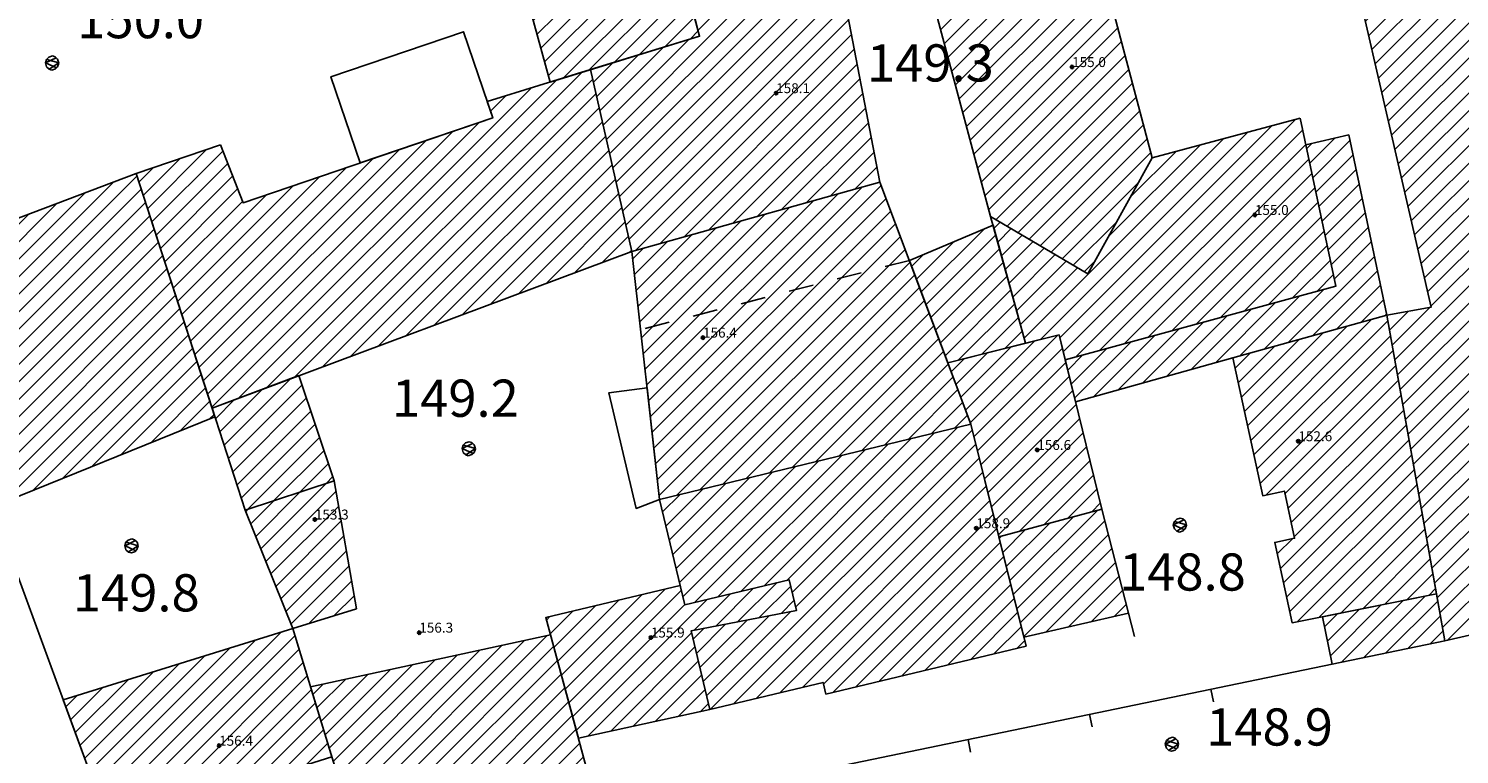
# Model space of a CAD drawing. Extents: x 559682 to 560292, y 5046484 to 5047063.
# Drawn here: x 559893 to 559950, y 5046695 to 5046724 of the extents above; entities that cross this region are included whole.
import ezdxf

# ---------------------------------------------------------------- set-up
doc = ezdxf.new("R2010")
doc.units = 0
doc.header["$MEASUREMENT"] = 0
doc.linetypes.add('01-01', pattern=[2, 1, -1])
doc.linetypes.add('L37', pattern=[0])
doc.layers.get('0').update_dxf_attribs({"linetype": 'CONTINUOUS'})
for name, color, linetype in [('03010100', 8, 'CONTINUOUS'), ('03010202', 2, '01-01'), ('03040300', 8, 'CONTINUOUS'), ('03080100', 2, 'L37'), ('08020400', 6, 'CONTINUOUS'), ('08020500', 6, 'CONTINUOUS'), ('A3010100', 1, 'CONTINUOUS')]:
    doc.layers.add(name, color=color, linetype=linetype)
doc.styles.add('ROMANS', font='Romans', dxfattribs={"height": 0.2})

# ---------------------------------------------------------------- blocks, each defined once
blk = doc.blocks.new('CAMP_BF5296C0')
at = {"layer": 'A3010100', "linetype": 'CONTINUOUS'}
for p, q in [((1559846.29, 5046531.328), (1559859.124, 5046544.163)), ((1559847.417, 5046531.749), (1559860.144, 5046544.476)), ((1559848.544, 5046532.169), (1559860.572, 5046544.197)), ((1559845.213, 5046530.959), (1559858.104, 5046543.85)), ((1559849.671, 5046532.589), (1559860.704, 5046543.621)), ((1559856.451, 5046542.904), (1559857.084, 5046543.537)), ((1559850.799, 5046533.009), (1559860.835, 5046543.045)), ((1559845.04, 5046531.493), (1559855.997, 5046542.45)), ((1559851.926, 5046533.429), (1559860.966, 5046542.469)), ((1559844.867, 5046532.027), (1559854.926, 5046542.086)), ((1559853.053, 5046533.85), (1559861.097, 5046541.893)), ((1559842.618, 5046538.97), (1559845.002, 5046541.355)), ((1559842.791, 5046538.436), (1559845.653, 5046541.298)), ((1559844.521, 5046533.095), (1559852.783, 5046541.358)), ((1559844.694, 5046532.561), (1559853.854, 5046541.722)), ((1559854.181, 5046534.27), (1559861.228, 5046541.317)), ((1559842.445, 5046539.504), (1559843.934, 5046540.993)), ((1559842.964, 5046537.902), (1559845.852, 5046540.791)), ((1559844.348, 5046533.629), (1559851.712, 5046540.994)), ((1559855.308, 5046534.69), (1559861.359, 5046540.741)), ((1559842.272, 5046540.038), (1559842.865, 5046540.632)), ((1559843.137, 5046537.368), (1559846.051, 5046540.283)), ((1559844.002, 5046534.698), (1559849.57, 5046540.266)), ((1559844.175, 5046534.164), (1559850.641, 5046540.63)), ((1559856.435, 5046535.11), (1559861.49, 5046540.165)), ((1559843.31, 5046536.834), (1559846.251, 5046539.775)), ((1559843.656, 5046535.766), (1559847.428, 5046539.538)), ((1559843.829, 5046535.232), (1559848.499, 5046539.902)), ((1559857.563, 5046535.53), (1559861.621, 5046539.589)), ((1559843.483, 5046536.3), (1559846.45, 5046539.267)), ((1559858.69, 5046535.951), (1559861.752, 5046539.013)), ((1559859.817, 5046536.371), (1559861.883, 5046538.437)), ((1559860.944, 5046536.791), (1559862.014, 5046537.861)), ((1559862.072, 5046537.211), (1559862.145, 5046537.285))]:
    blk.add_line(p, q, dxfattribs=at)
blk = doc.blocks.new('CAMP_9F7CBA0B')
at = {"layer": 'A3010100', "linetype": 'CONTINUOUS'}
for p, q in [((1559846.983, 5046525.753), (1559848.767, 5046527.536)), ((1559847.186, 5046525.249), (1559849.825, 5046527.888)), ((1559847.389, 5046524.745), (1559850.224, 5046527.579)), ((1559846.577, 5046526.761), (1559846.649, 5046526.833)), ((1559846.78, 5046526.257), (1559847.708, 5046527.185)), ((1559847.592, 5046524.241), (1559850.328, 5046526.977)), ((1559847.795, 5046523.737), (1559850.433, 5046526.374)), ((1559847.998, 5046523.233), (1559850.537, 5046525.771)), ((1559848.202, 5046522.729), (1559850.642, 5046525.169)), ((1559848.405, 5046522.225), (1559850.746, 5046524.566)), ((1559849.125, 5046522.238), (1559850.851, 5046523.964)), ((1559850.149, 5046522.555), (1559850.955, 5046523.361))]:
    blk.add_line(p, q, dxfattribs=at)
blk = doc.blocks.new('CAMP_80DB1995')
at = {"layer": 'A3010100', "linetype": 'CONTINUOUS'}
for p, q in [((1559830.951, 5046529.049), (1559842.191, 5046540.288)), ((1559830.59, 5046530.102), (1559840.103, 5046539.614)), ((1559830.771, 5046529.575), (1559841.241, 5046540.045)), ((1559831.132, 5046528.522), (1559842.364, 5046539.754)), ((1559830.409, 5046530.628), (1559838.965, 5046539.184)), ((1559831.313, 5046527.996), (1559842.537, 5046539.22)), ((1559830.229, 5046531.154), (1559837.827, 5046538.753)), ((1559831.828, 5046527.804), (1559842.71, 5046538.686)), ((1559829.867, 5046532.207), (1559835.551, 5046537.891)), ((1559830.048, 5046531.681), (1559836.689, 5046538.322)), ((1559832.279, 5046527.549), (1559842.883, 5046538.152)), ((1559829.687, 5046532.734), (1559834.413, 5046537.461)), ((1559832.467, 5046527.029), (1559843.056, 5046537.618)), ((1559829.325, 5046533.787), (1559832.138, 5046536.599)), ((1559829.506, 5046533.26), (1559833.276, 5046537.03)), ((1559832.654, 5046526.509), (1559843.229, 5046537.084)), ((1559829.144, 5046534.313), (1559831, 5046536.168)), ((1559832.842, 5046525.989), (1559843.402, 5046536.55)), ((1559828.964, 5046534.839), (1559829.862, 5046535.738)), ((1559833.523, 5046525.963), (1559843.575, 5046536.016)), ((1559834.605, 5046526.339), (1559843.748, 5046535.481)), ((1559835.688, 5046526.714), (1559843.921, 5046534.947)), ((1559836.81, 5046527.13), (1559844.094, 5046534.413)), ((1559837.998, 5046527.61), (1559844.267, 5046533.879)), ((1559839.185, 5046528.09), (1559844.44, 5046533.345)), ((1559840.372, 5046528.57), (1559844.613, 5046532.811)), ((1559841.559, 5046529.05), (1559844.786, 5046532.277)), ((1559842.746, 5046529.53), (1559844.959, 5046531.743)), ((1559843.934, 5046530.01), (1559845.132, 5046531.209)), ((1559845.121, 5046530.49), (1559845.305, 5046530.675))]:
    blk.add_line(p, q, dxfattribs=at)
blk = doc.blocks.new('CAMP_C905728F')
at = {"layer": 'A3010100', "linetype": 'CONTINUOUS'}
for p, q in [((1559845.708, 5046529.431), (1559848.387, 5046532.11)), ((1559845.535, 5046529.965), (1559847.259, 5046531.69)), ((1559845.881, 5046528.897), (1559848.848, 5046531.864)), ((1559845.362, 5046530.5), (1559846.132, 5046531.27)), ((1559846.054, 5046528.363), (1559849.026, 5046531.335)), ((1559846.227, 5046527.829), (1559849.204, 5046530.807)), ((1559846.4, 5046527.295), (1559849.383, 5046530.278)), ((1559846.644, 5046526.832), (1559849.561, 5046529.749)), ((1559847.702, 5046527.183), (1559849.739, 5046529.22)), ((1559848.761, 5046527.534), (1559849.917, 5046528.691)), ((1559849.819, 5046527.886), (1559850.095, 5046528.162))]:
    blk.add_line(p, q, dxfattribs=at)
blk = doc.blocks.new('CAMP_FB511509')
at = {"layer": 'A3010100', "linetype": 'CONTINUOUS'}
for p, q in [((1559840.846, 5046514.735), (1559848.001, 5046521.89)), ((1559841.036, 5046514.218), (1559848.568, 5046521.749)), ((1559840.465, 5046515.769), (1559845.95, 5046521.254)), ((1559840.655, 5046515.252), (1559846.976, 5046521.572)), ((1559841.779, 5046514.254), (1559848.732, 5046521.207)), ((1559840.085, 5046516.802), (1559843.9, 5046520.618)), ((1559840.275, 5046516.285), (1559844.925, 5046520.936)), ((1559842.812, 5046514.58), (1559848.897, 5046520.665)), ((1559839.704, 5046517.836), (1559841.85, 5046519.982)), ((1559839.895, 5046517.319), (1559842.875, 5046520.3)), ((1559843.846, 5046514.906), (1559849.062, 5046520.122)), ((1559839.324, 5046518.87), (1559839.8, 5046519.346)), ((1559839.514, 5046518.353), (1559840.825, 5046519.664)), ((1559844.879, 5046515.233), (1559849.226, 5046519.58)), ((1559845.913, 5046515.559), (1559849.391, 5046519.037)), ((1559846.946, 5046515.885), (1559849.556, 5046518.495)), ((1559847.979, 5046516.212), (1559849.72, 5046517.953)), ((1559849.013, 5046516.538), (1559849.885, 5046517.41)), ((1559850.046, 5046516.864), (1559850.05, 5046516.868))]:
    blk.add_line(p, q, dxfattribs=at)
blk = doc.blocks.new('CAMP_E7831A14')
at = {"layer": 'A3010100', "linetype": 'CONTINUOUS'}
for p, q in [((1559877.528, 5046523.402), (1559880.941, 5046526.815)), ((1559877.246, 5046524.535), (1559879.001, 5046526.29)), ((1559877.387, 5046523.968), (1559879.971, 5046526.552)), ((1559877.669, 5046522.836), (1559881.217, 5046526.384)), ((1559876.965, 5046525.667), (1559877.061, 5046525.764)), ((1559877.105, 5046525.101), (1559878.031, 5046526.027)), ((1559877.809, 5046522.269), (1559881.361, 5046525.821)), ((1559877.95, 5046521.703), (1559881.506, 5046525.259)), ((1559878.842, 5046521.888), (1559881.65, 5046524.696)), ((1559879.762, 5046522.1), (1559881.794, 5046524.133)), ((1559880.681, 5046522.313), (1559881.939, 5046523.57)), ((1559881.601, 5046522.525), (1559882.083, 5046523.007))]:
    blk.add_line(p, q, dxfattribs=at)
blk = doc.blocks.new('CAMP_06785952')
at = {"layer": 'A3010100', "linetype": 'CONTINUOUS'}
for p, q in [((1559875.798, 5046530.335), (1559879.33, 5046533.867)), ((1559875.219, 5046531.877), (1559876.498, 5046533.156)), ((1559875.412, 5046531.363), (1559877.442, 5046533.393)), ((1559875.605, 5046530.849), (1559878.386, 5046533.63)), ((1559875.944, 5046529.774), (1559879.512, 5046533.342)), ((1559875.026, 5046532.392), (1559875.554, 5046532.919)), ((1559876.085, 5046529.208), (1559879.651, 5046532.773)), ((1559876.226, 5046528.641), (1559879.789, 5046532.205)), ((1559876.366, 5046528.075), (1559879.928, 5046531.637)), ((1559876.507, 5046527.509), (1559880.067, 5046531.069)), ((1559876.648, 5046526.942), (1559880.206, 5046530.5)), ((1559876.789, 5046526.376), (1559880.345, 5046529.932)), ((1559876.929, 5046525.81), (1559880.483, 5046529.364)), ((1559877.788, 5046525.961), (1559880.622, 5046528.795)), ((1559878.758, 5046526.224), (1559880.761, 5046528.227)), ((1559879.728, 5046526.486), (1559880.9, 5046527.659)), ((1559880.697, 5046526.749), (1559881.039, 5046527.091))]:
    blk.add_line(p, q, dxfattribs=at)
blk = doc.blocks.new('CAMP_77D86083')
at = {"layer": 'A3010100', "linetype": 'CONTINUOUS'}
for p, q in [((1559859.307, 5046520.15), (1559862.56, 5046523.403)), ((1559859.457, 5046519.593), (1559863.489, 5046523.625)), ((1559859.608, 5046519.036), (1559864.145, 5046523.574)), ((1559864.651, 5046521.958), (1559866.119, 5046523.427)), ((1559865.53, 5046522.13), (1559867.048, 5046523.649)), ((1559866.409, 5046522.302), (1559867.977, 5046523.87)), ((1559867.288, 5046522.474), (1559868.558, 5046523.744)), ((1559859.007, 5046521.264), (1559860.702, 5046522.959)), ((1559859.157, 5046520.707), (1559861.631, 5046523.181)), ((1559859.758, 5046518.479), (1559864.282, 5046523.003)), ((1559859.908, 5046517.923), (1559865.19, 5046523.205)), ((1559868.167, 5046522.645), (1559868.695, 5046523.174)), ((1559858.706, 5046522.377), (1559858.845, 5046522.516)), ((1559858.856, 5046521.821), (1559859.774, 5046522.738)), ((1559860.394, 5046517.701), (1559864.554, 5046521.861)), ((1559861.298, 5046517.899), (1559864.691, 5046521.291)), ((1559862.203, 5046518.096), (1559864.827, 5046520.72)), ((1559863.107, 5046518.293), (1559864.963, 5046520.149)), ((1559864.011, 5046518.49), (1559865.1, 5046519.578)), ((1559864.916, 5046518.687), (1559865.236, 5046519.008))]:
    blk.add_line(p, q, dxfattribs=at)
blk = doc.blocks.new('CAMP_32D236B1')
at = {"layer": 'A3010100', "linetype": 'CONTINUOUS'}
for p, q in [((1559852.068, 5046515.09), (1559858.725, 5046521.747)), ((1559850.44, 5046515.583), (1559856.02, 5046521.163)), ((1559850.604, 5046515.04), (1559856.922, 5046521.358)), ((1559851.241, 5046514.97), (1559857.824, 5046521.552)), ((1559852.896, 5046515.21), (1559858.994, 5046521.309)), ((1559849.946, 5046517.21), (1559853.315, 5046520.58)), ((1559850.11, 5046516.668), (1559854.217, 5046520.774)), ((1559850.275, 5046516.125), (1559855.119, 5046520.969)), ((1559853.723, 5046515.331), (1559859.145, 5046520.752)), ((1559849.452, 5046518.837), (1559850.611, 5046519.996)), ((1559849.616, 5046518.295), (1559851.512, 5046520.191)), ((1559849.781, 5046517.752), (1559852.414, 5046520.385)), ((1559854.55, 5046515.451), (1559859.295, 5046520.195)), ((1559849.287, 5046519.38), (1559849.709, 5046519.802)), ((1559855.378, 5046515.571), (1559859.445, 5046519.638)), ((1559856.205, 5046515.692), (1559859.595, 5046519.082)), ((1559857.033, 5046515.812), (1559859.746, 5046518.525)), ((1559857.86, 5046515.932), (1559859.896, 5046517.968)), ((1559858.688, 5046516.053), (1559860.046, 5046517.411)), ((1559859.515, 5046516.173), (1559860.196, 5046516.854)), ((1559860.343, 5046516.293), (1559860.347, 5046516.297))]:
    blk.add_line(p, q, dxfattribs=at)
blk = doc.blocks.new('CAMP_570B12E3')
at = {"layer": 'A3010100', "linetype": 'CONTINUOUS'}
for p, q in [((1559867.468, 5046523.749), (1559873.417, 5046529.698)), ((1559868.397, 5046523.971), (1559874.349, 5046529.923)), ((1559868.62, 5046523.487), (1559875.281, 5046530.148)), ((1559868.756, 5046522.916), (1559875.878, 5046530.038)), ((1559865.325, 5046518.777), (1559876.019, 5046529.472)), ((1559865.61, 5046523.305), (1559871.552, 5046529.247)), ((1559866.539, 5046523.527), (1559872.484, 5046529.473)), ((1559864.07, 5046523.887), (1559868.755, 5046528.572)), ((1559864.207, 5046523.316), (1559869.687, 5046528.797)), ((1559864.681, 5046523.083), (1559870.62, 5046529.022)), ((1559866.254, 5046518.999), (1559876.16, 5046528.905)), ((1559863.798, 5046525.028), (1559866.891, 5046528.121)), ((1559863.934, 5046524.458), (1559867.823, 5046528.347)), ((1559867.183, 5046519.221), (1559876.301, 5046528.339)), ((1559863.389, 5046526.741), (1559864.094, 5046527.446)), ((1559863.525, 5046526.17), (1559865.026, 5046527.671)), ((1559863.661, 5046525.599), (1559865.958, 5046527.896)), ((1559868.112, 5046519.443), (1559876.441, 5046527.773)), ((1559869.041, 5046519.665), (1559876.582, 5046527.206)), ((1559869.88, 5046519.797), (1559876.723, 5046526.64)), ((1559870.249, 5046519.459), (1559876.864, 5046526.074)), ((1559871.178, 5046519.681), (1559877.005, 5046525.507)), ((1559872.107, 5046519.903), (1559877.145, 5046524.941)), ((1559873.036, 5046520.124), (1559877.286, 5046524.375)), ((1559873.965, 5046520.346), (1559877.427, 5046523.808)), ((1559874.894, 5046520.568), (1559877.568, 5046523.242)), ((1559864.752, 5046521.033), (1559865.927, 5046522.208)), ((1559864.888, 5046520.462), (1559866.805, 5046522.379)), ((1559865.025, 5046519.892), (1559867.684, 5046522.551)), ((1559865.161, 5046519.321), (1559868.563, 5046522.723)), ((1559875.823, 5046520.79), (1559877.708, 5046522.676)), ((1559864.616, 5046521.604), (1559865.048, 5046522.036)), ((1559876.752, 5046521.012), (1559877.849, 5046522.109)), ((1559877.681, 5046521.234), (1559877.99, 5046521.543))]:
    blk.add_line(p, q, dxfattribs=at)
blk = doc.blocks.new('CAMP_32D804EB')
at = {"layer": 'A3010100', "linetype": 'CONTINUOUS'}
for p, q in [((1559862.754, 5046531.86), (1559870.469, 5046539.575)), ((1559862.825, 5046531.223), (1559871.452, 5046539.85)), ((1559862.896, 5046530.587), (1559872.21, 5046539.901)), ((1559862.613, 5046533.132), (1559868.504, 5046539.023)), ((1559862.684, 5046532.496), (1559869.487, 5046539.299)), ((1559862.967, 5046529.951), (1559872.402, 5046539.386)), ((1559862.471, 5046534.405), (1559866.538, 5046538.472)), ((1559862.542, 5046533.768), (1559867.521, 5046538.747)), ((1559863.038, 5046529.314), (1559872.595, 5046538.872)), ((1559863.109, 5046528.678), (1559872.788, 5046538.358)), ((1559862.329, 5046535.677), (1559864.573, 5046537.92)), ((1559862.4, 5046535.041), (1559865.555, 5046538.196)), ((1559863.179, 5046528.042), (1559872.981, 5046537.844)), ((1559862.188, 5046536.95), (1559862.607, 5046537.369)), ((1559862.259, 5046536.313), (1559863.59, 5046537.645)), ((1559863.25, 5046527.406), (1559873.174, 5046537.329)), ((1559863.967, 5046527.415), (1559873.367, 5046536.815)), ((1559864.899, 5046527.64), (1559873.56, 5046536.301)), ((1559865.831, 5046527.866), (1559873.753, 5046535.787)), ((1559866.764, 5046528.091), (1559873.945, 5046535.272)), ((1559867.696, 5046528.316), (1559874.138, 5046534.758)), ((1559868.628, 5046528.541), (1559874.331, 5046534.244)), ((1559869.561, 5046528.766), (1559874.524, 5046533.73)), ((1559870.493, 5046528.992), (1559874.717, 5046533.216)), ((1559871.425, 5046529.217), (1559874.91, 5046532.701)), ((1559872.358, 5046529.442), (1559875.103, 5046532.187)), ((1559873.29, 5046529.667), (1559875.296, 5046531.673)), ((1559874.222, 5046529.892), (1559875.488, 5046531.159)), ((1559875.155, 5046530.118), (1559875.681, 5046530.644))]:
    blk.add_line(p, q, dxfattribs=at)
blk = doc.blocks.new('CAMP_493EE0F0')
at = {"layer": 'A3010100', "linetype": 'CONTINUOUS'}
for p, q in [((1559889.486, 5046540.804), (1559890.496, 5046541.815)), ((1559889.362, 5046541.387), (1559889.575, 5046541.6)), ((1559889.611, 5046540.222), (1559891.107, 5046541.719)), ((1559889.735, 5046539.639), (1559891.231, 5046541.135)), ((1559889.86, 5046539.057), (1559891.354, 5046540.551)), ((1559889.984, 5046538.474), (1559891.477, 5046539.967)), ((1559890.109, 5046537.891), (1559891.6, 5046539.383)), ((1559890.233, 5046537.309), (1559891.724, 5046538.8)), ((1559890.358, 5046536.726), (1559891.847, 5046538.216)), ((1559890.482, 5046536.144), (1559891.97, 5046537.632)), ((1559888.622, 5046533.576), (1559892.094, 5046537.048)), ((1559889.601, 5046533.849), (1559892.217, 5046536.464)), ((1559886.664, 5046533.032), (1559889.082, 5046535.451)), ((1559887.643, 5046533.304), (1559890.053, 5046535.715)), ((1559890.58, 5046534.121), (1559892.34, 5046535.881)), ((1559884.703, 5046532.486), (1559887.14, 5046534.923)), ((1559885.683, 5046532.759), (1559888.111, 5046535.187)), ((1559891.56, 5046534.393), (1559892.464, 5046535.297)), ((1559882.741, 5046531.938), (1559885.198, 5046534.395)), ((1559883.722, 5046532.212), (1559886.169, 5046534.659)), ((1559892.539, 5046534.665), (1559892.587, 5046534.713)), ((1559880.78, 5046531.391), (1559883.256, 5046533.867)), ((1559881.761, 5046531.665), (1559884.227, 5046534.131)), ((1559879.866, 5046531.892), (1559881.313, 5046533.339)), ((1559880.005, 5046531.323), (1559882.285, 5046533.603)), ((1559879.727, 5046532.46), (1559880.342, 5046533.075))]:
    blk.add_line(p, q, dxfattribs=at)
blk = doc.blocks.new('CAMP_FD4CC299')
at = {"layer": 'A3010100', "linetype": 'CONTINUOUS'}
for p, q in [((1559879.547, 5046533.196), (1559888.929, 5046542.577)), ((1559877.974, 5046533.743), (1559886.029, 5046541.799)), ((1559878.629, 5046533.691), (1559886.996, 5046542.058)), ((1559879.409, 5046533.764), (1559887.962, 5046542.318)), ((1559880.056, 5046532.997), (1559889.2, 5046542.142)), ((1559881.027, 5046533.261), (1559889.325, 5046541.559)), ((1559881.377, 5046537.854), (1559885.062, 5046541.539)), ((1559882.261, 5046539.445), (1559884.096, 5046541.28)), ((1559881.998, 5046533.525), (1559889.449, 5046540.976)), ((1559882.969, 5046533.789), (1559889.574, 5046540.394)), ((1559883.94, 5046534.053), (1559889.698, 5046539.811)), ((1559884.911, 5046534.317), (1559889.823, 5046539.229)), ((1559876.751, 5046538.178), (1559877.006, 5046538.433)), ((1559885.882, 5046534.581), (1559889.947, 5046538.646)), ((1559876.904, 5046537.623), (1559877.45, 5046538.17)), ((1559877.057, 5046537.069), (1559877.894, 5046537.907)), ((1559886.853, 5046534.845), (1559890.072, 5046538.063)), ((1559877.21, 5046536.515), (1559878.339, 5046537.644)), ((1559877.362, 5046535.961), (1559878.783, 5046537.381)), ((1559887.824, 5046535.109), (1559890.196, 5046537.481)), ((1559877.515, 5046535.406), (1559879.227, 5046537.118)), ((1559877.668, 5046534.852), (1559879.671, 5046536.855)), ((1559888.796, 5046535.373), (1559890.321, 5046536.898)), ((1559877.821, 5046534.298), (1559880.115, 5046536.592)), ((1559889.767, 5046535.637), (1559890.445, 5046536.316))]:
    blk.add_line(p, q, dxfattribs=at)
blk = doc.blocks.new('CAMP_E302E16A')
at = {"layer": 'A3010100', "linetype": 'CONTINUOUS'}
for p, q in [((1559882.764, 5046496.024), (1559904.35, 5046517.61)), ((1559883.792, 5046496.344), (1559905.303, 5046517.855)), ((1559884.819, 5046496.664), (1559905.739, 5046517.584)), ((1559878.072, 5046496.28), (1559898.83, 5046517.039)), ((1559878.235, 5046495.737), (1559899.761, 5046517.263)), ((1559878.399, 5046495.193), (1559900.692, 5046517.487)), ((1559878.655, 5046494.743), (1559901.084, 5046517.171)), ((1559880.71, 5046495.383), (1559902.445, 5046517.119)), ((1559881.737, 5046495.703), (1559903.398, 5046517.364)), ((1559885.846, 5046496.984), (1559905.877, 5046517.015)), ((1559877.745, 5046497.368), (1559896.969, 5046516.592)), ((1559877.908, 5046496.824), (1559897.9, 5046516.816)), ((1559879.683, 5046495.063), (1559901.493, 5046516.873)), ((1559886.874, 5046497.305), (1559906.016, 5046516.447)), ((1559877.254, 5046498.998), (1559894.179, 5046515.923)), ((1559877.417, 5046498.455), (1559895.109, 5046516.146)), ((1559877.581, 5046497.911), (1559896.039, 5046516.369)), ((1559887.901, 5046497.625), (1559906.156, 5046515.88)), ((1559876.763, 5046500.629), (1559891.389, 5046515.255)), ((1559876.927, 5046500.086), (1559892.319, 5046515.478)), ((1559877.09, 5046499.542), (1559893.249, 5046515.701)), ((1559888.928, 5046497.945), (1559906.296, 5046515.312)), ((1559876.436, 5046501.716), (1559889.53, 5046514.81)), ((1559876.6, 5046501.173), (1559890.46, 5046515.032)), ((1559889.956, 5046498.265), (1559906.435, 5046514.745)), ((1559875.946, 5046503.347), (1559886.74, 5046514.141)), ((1559876.109, 5046502.804), (1559887.67, 5046514.364)), ((1559876.273, 5046502.26), (1559888.6, 5046514.587)), ((1559890.983, 5046498.585), (1559906.575, 5046514.177)), ((1559875.619, 5046504.434), (1559884.88, 5046513.696)), ((1559875.782, 5046503.891), (1559885.81, 5046513.919)), ((1559892.01, 5046498.906), (1559906.714, 5046513.61)), ((1559875.128, 5046506.065), (1559882.091, 5046513.028)), ((1559875.292, 5046505.521), (1559883.021, 5046513.251)), ((1559875.455, 5046504.978), (1559883.951, 5046513.473)), ((1559893.038, 5046499.226), (1559906.854, 5046513.042)), ((1559874.801, 5046507.152), (1559880.231, 5046512.582)), ((1559874.965, 5046506.609), (1559881.161, 5046512.805)), ((1559894.065, 5046499.546), (1559906.994, 5046512.475)), ((1559874.311, 5046508.783), (1559877.442, 5046511.914)), ((1559874.474, 5046508.239), (1559878.372, 5046512.137)), ((1559874.638, 5046507.696), (1559879.301, 5046512.36)), ((1559895.092, 5046499.866), (1559907.133, 5046511.907)), ((1559873.82, 5046510.414), (1559874.652, 5046511.246)), ((1559873.984, 5046509.87), (1559875.582, 5046511.469)), ((1559874.147, 5046509.327), (1559876.512, 5046511.691)), ((1559896.12, 5046500.186), (1559907.273, 5046511.339)), ((1559873.657, 5046510.957), (1559873.722, 5046511.023)), ((1559897.147, 5046500.507), (1559907.412, 5046510.772)), ((1559898.174, 5046500.827), (1559907.552, 5046510.204)), ((1559899.202, 5046501.147), (1559907.691, 5046509.637)), ((1559900.229, 5046501.467), (1559907.831, 5046509.069)), ((1559901.256, 5046501.787), (1559907.971, 5046508.502)), ((1559902.284, 5046502.108), (1559908.11, 5046507.934)), ((1559903.311, 5046502.428), (1559908.25, 5046507.367)), ((1559904.338, 5046502.748), (1559908.389, 5046506.799)), ((1559905.366, 5046503.068), (1559908.529, 5046506.232)), ((1559906.393, 5046503.389), (1559908.668, 5046505.664)), ((1559907.42, 5046503.709), (1559908.808, 5046505.097)), ((1559908.447, 5046504.029), (1559908.948, 5046504.529))]:
    blk.add_line(p, q, dxfattribs=at)
blk = doc.blocks.new('CAMP_C25FB905')
at = {"layer": 'A3010100', "linetype": 'CONTINUOUS'}
for p, q in [((1559887.106, 5046529.626), (1559891.993, 5046534.513)), ((1559887.232, 5046529.045), (1559892.635, 5046534.448)), ((1559886.855, 5046530.79), (1559890.035, 5046533.969)), ((1559886.981, 5046530.208), (1559891.014, 5046534.241)), ((1559887.357, 5046528.463), (1559892.742, 5046533.848)), ((1559886.479, 5046532.534), (1559887.097, 5046533.153)), ((1559886.604, 5046531.953), (1559888.077, 5046533.425)), ((1559886.73, 5046531.371), (1559889.056, 5046533.697)), ((1559887.483, 5046527.882), (1559892.849, 5046533.248)), ((1559887.732, 5046527.423), (1559892.956, 5046532.648)), ((1559888.489, 5046527.473), (1559893.064, 5046532.048)), ((1559888.614, 5046526.891), (1559893.171, 5046531.448)), ((1559888.74, 5046526.31), (1559893.278, 5046530.848)), ((1559888.865, 5046525.728), (1559893.385, 5046530.248)), ((1559888.304, 5046524.46), (1559893.492, 5046529.648)), ((1559888.43, 5046523.879), (1559893.599, 5046529.048)), ((1559888.555, 5046523.297), (1559893.706, 5046528.448)), ((1559888.681, 5046522.716), (1559893.813, 5046527.847)), ((1559888.985, 5046522.312), (1559893.92, 5046527.247)), ((1559889.868, 5046522.489), (1559894.027, 5046526.647)), ((1559888.179, 5046525.042), (1559888.799, 5046525.662)), ((1559890.752, 5046522.665), (1559894.134, 5046526.047)), ((1559891.635, 5046522.842), (1559894.241, 5046525.447)), ((1559892.519, 5046523.018), (1559894.348, 5046524.847)), ((1559893.402, 5046523.194), (1559894.455, 5046524.247)), ((1559894.286, 5046523.371), (1559894.562, 5046523.647))]:
    blk.add_line(p, q, dxfattribs=at)
blk = doc.blocks.new('CAMP_634E4B33')
at = {"layer": 'A3010100', "linetype": 'CONTINUOUS'}
for p, q in [((1559890.015, 5046554.013), (1559898.649, 5046562.647)), ((1559890.147, 5046553.438), (1559899.54, 5046562.831)), ((1559890.279, 5046552.863), (1559900.432, 5046563.015)), ((1559890.411, 5046552.288), (1559900.776, 5046562.653)), ((1559889.619, 5046555.738), (1559895.975, 5046562.094)), ((1559889.751, 5046555.163), (1559896.866, 5046562.278)), ((1559889.883, 5046554.588), (1559897.758, 5046562.462)), ((1559890.543, 5046551.712), (1559900.914, 5046562.083)), ((1559890.675, 5046551.137), (1559901.051, 5046561.513)), ((1559890.742, 5046557.568), (1559895.084, 5046561.91)), ((1559891.877, 5046559.41), (1559894.193, 5046561.726)), ((1559893.011, 5046561.251), (1559893.301, 5046561.542)), ((1559890.808, 5046550.562), (1559901.189, 5046560.944)), ((1559890.94, 5046549.987), (1559901.326, 5046560.374)), ((1559891.072, 5046549.412), (1559901.464, 5046559.804)), ((1559891.204, 5046548.837), (1559901.601, 5046559.235)), ((1559891.336, 5046548.262), (1559901.739, 5046558.665)), ((1559891.468, 5046547.687), (1559901.876, 5046558.095)), ((1559891.6, 5046547.112), (1559902.013, 5046557.526)), ((1559891.732, 5046546.537), (1559902.151, 5046556.956)), ((1559891.864, 5046545.962), (1559902.288, 5046556.387)), ((1559891.996, 5046545.387), (1559902.426, 5046555.817)), ((1559892.128, 5046544.812), (1559902.563, 5046555.247)), ((1559892.261, 5046544.237), (1559902.701, 5046554.678)), ((1559892.393, 5046543.662), (1559902.838, 5046554.108)), ((1559892.525, 5046543.087), (1559902.976, 5046553.538)), ((1559892.657, 5046542.512), (1559903.113, 5046552.969)), ((1559892.789, 5046541.937), (1559903.251, 5046552.399)), ((1559892.921, 5046541.362), (1559903.388, 5046551.829)), ((1559893.053, 5046540.787), (1559903.525, 5046551.26)), ((1559893.185, 5046540.212), (1559903.663, 5046550.69)), ((1559893.317, 5046539.637), (1559903.8, 5046550.12)), ((1559893.449, 5046539.062), (1559903.938, 5046549.551)), ((1559893.582, 5046538.487), (1559904.075, 5046548.981)), ((1559893.714, 5046537.912), (1559904.213, 5046548.411)), ((1559893.846, 5046537.337), (1559904.35, 5046547.842)), ((1559893.978, 5046536.762), (1559904.488, 5046547.272)), ((1559894.11, 5046536.187), (1559904.625, 5046546.702)), ((1559894.242, 5046535.612), (1559904.763, 5046546.133)), ((1559894.374, 5046535.037), (1559904.9, 5046545.563)), ((1559892.916, 5046532.872), (1559905.037, 5046544.993)), ((1559893.023, 5046532.272), (1559905.175, 5046544.424)), ((1559893.131, 5046531.672), (1559905.312, 5046543.854)), ((1559893.238, 5046531.072), (1559905.45, 5046543.284)), ((1559893.345, 5046530.472), (1559905.587, 5046542.715)), ((1559893.452, 5046529.872), (1559905.725, 5046542.145)), ((1559893.559, 5046529.272), (1559905.862, 5046541.575)), ((1559893.666, 5046528.672), (1559906, 5046541.006)), ((1559893.773, 5046528.072), (1559906.137, 5046540.436)), ((1559893.88, 5046527.472), (1559906.275, 5046539.867)), ((1559893.987, 5046526.872), (1559906.412, 5046539.297)), ((1559894.094, 5046526.272), (1559906.549, 5046538.727)), ((1559894.201, 5046525.672), (1559906.687, 5046538.158)), ((1559894.308, 5046525.072), (1559906.824, 5046537.588)), ((1559894.415, 5046524.471), (1559906.962, 5046537.018)), ((1559894.522, 5046523.871), (1559907.099, 5046536.449)), ((1559894.629, 5046523.271), (1559907.237, 5046535.879)), ((1559892.809, 5046533.472), (1559894.326, 5046534.989)), ((1559894.736, 5046522.671), (1559907.374, 5046535.309)), ((1559892.595, 5046534.673), (1559892.605, 5046534.682)), ((1559892.702, 5046534.073), (1559893.465, 5046534.836)), ((1559894.843, 5046522.071), (1559907.512, 5046534.74)), ((1559895.047, 5046521.567), (1559907.649, 5046534.17)), ((1559895.964, 5046521.777), (1559907.786, 5046533.6)), ((1559896.881, 5046521.987), (1559907.924, 5046533.031)), ((1559897.798, 5046522.198), (1559908.061, 5046532.461)), ((1559898.715, 5046522.408), (1559908.199, 5046531.891)), ((1559899.632, 5046522.618), (1559908.336, 5046531.322)), ((1559900.549, 5046522.828), (1559908.474, 5046530.752)), ((1559901.466, 5046523.038), (1559908.611, 5046530.182)), ((1559902.383, 5046523.248), (1559908.749, 5046529.613)), ((1559903.301, 5046523.458), (1559908.886, 5046529.043)), ((1559904.218, 5046523.668), (1559909.024, 5046528.473)), ((1559905.135, 5046523.878), (1559909.161, 5046527.904)), ((1559906.052, 5046524.088), (1559909.298, 5046527.334)), ((1559906.969, 5046524.298), (1559909.436, 5046526.764)), ((1559907.886, 5046524.508), (1559909.573, 5046526.195)), ((1559908.803, 5046524.718), (1559909.711, 5046525.625)), ((1559909.72, 5046524.928), (1559909.848, 5046525.055))]:
    blk.add_line(p, q, dxfattribs=at)
blk = doc.blocks.new('CAMP_03885301')
at = {"layer": 'A3010100', "linetype": 'CONTINUOUS'}
for p, q in [((1559874.157, 5046547.868), (1559879.066, 5046552.777)), ((1559874.306, 5046547.31), (1559879.978, 5046552.982)), ((1559873.859, 5046548.984), (1559877.095, 5046552.22)), ((1559874.008, 5046548.426), (1559878.08, 5046552.499)), ((1559874.455, 5046546.752), (1559880.126, 5046552.423)), ((1559873.561, 5046550.1), (1559875.124, 5046551.663)), ((1559873.71, 5046549.542), (1559876.109, 5046551.942)), ((1559874.605, 5046546.194), (1559880.274, 5046551.863)), ((1559873.411, 5046550.658), (1559874.138, 5046551.385)), ((1559874.754, 5046545.636), (1559880.421, 5046551.304)), ((1559874.903, 5046545.078), (1559880.569, 5046550.745)), ((1559875.052, 5046544.52), (1559880.717, 5046550.185)), ((1559875.201, 5046543.962), (1559880.865, 5046549.626)), ((1559875.35, 5046543.404), (1559881.012, 5046549.067)), ((1559875.499, 5046542.846), (1559881.16, 5046548.507)), ((1559875.648, 5046542.288), (1559881.308, 5046547.948)), ((1559875.798, 5046541.73), (1559881.456, 5046547.389)), ((1559875.947, 5046541.172), (1559881.603, 5046546.829)), ((1559876.096, 5046540.615), (1559881.751, 5046546.27)), ((1559876.245, 5046540.057), (1559881.899, 5046545.711)), ((1559876.394, 5046539.499), (1559882.047, 5046545.151)), ((1559876.543, 5046538.941), (1559882.195, 5046544.592)), ((1559876.84, 5046538.531), (1559882.342, 5046544.033)), ((1559877.285, 5046538.268), (1559882.49, 5046543.473)), ((1559877.729, 5046538.005), (1559882.638, 5046542.914)), ((1559878.173, 5046537.742), (1559882.786, 5046542.355)), ((1559878.617, 5046537.479), (1559882.933, 5046541.795)), ((1559879.061, 5046537.216), (1559883.081, 5046541.236)), ((1559879.506, 5046536.953), (1559882.591, 5046540.038)), ((1559879.95, 5046536.69), (1559881.707, 5046538.447)), ((1559880.394, 5046536.427), (1559880.823, 5046536.856))]:
    blk.add_line(p, q, dxfattribs=at)
blk = doc.blocks.new('Q0930100')
at = {"linetype": 'CONTINUOUS'}
blk.add_line((0, 0), (0, 0.518), dxfattribs=at)
blk = doc.blocks.new('CAMP_4CBB30BD')
at = {"layer": 'A3010100', "linetype": 'CONTINUOUS'}
for p, q in [((1559891.665, 5046520.864), (1559894.143, 5046523.342)), ((1559890.202, 5046521.523), (1559891.49, 5046522.811)), ((1559890.325, 5046520.938), (1559892.374, 5046522.988)), ((1559890.773, 5046520.68), (1559893.258, 5046523.165)), ((1559892.557, 5046521.049), (1559894.652, 5046523.144)), ((1559890.08, 5046522.108), (1559890.606, 5046522.633)), ((1559893.449, 5046521.234), (1559894.759, 5046522.544)), ((1559894.341, 5046521.419), (1559894.866, 5046521.944))]:
    blk.add_line(p, q, dxfattribs=at)
blk = doc.blocks.new('CAMP_0F404F86')
at = {"layer": 'A3010100', "linetype": 'CONTINUOUS'}
for p, q in [((1559858.323, 5046546.003), (1559863.472, 5046551.152)), ((1559858.019, 5046547.113), (1559861.585, 5046550.679)), ((1559858.171, 5046546.558), (1559862.56, 5046550.947)), ((1559858.475, 5046545.447), (1559863.623, 5046550.595)), ((1559857.564, 5046548.779), (1559858.66, 5046549.875)), ((1559857.716, 5046548.224), (1559859.635, 5046550.143)), ((1559857.868, 5046547.668), (1559860.61, 5046550.411)), ((1559858.627, 5046544.892), (1559863.773, 5046550.039)), ((1559857.412, 5046549.334), (1559857.685, 5046549.607)), ((1559858.778, 5046544.337), (1559863.924, 5046549.482)), ((1559859.395, 5046544.246), (1559864.075, 5046548.926)), ((1559860.415, 5046544.559), (1559864.225, 5046548.369)), ((1559861.435, 5046544.872), (1559864.376, 5046547.812)), ((1559862.455, 5046545.185), (1559864.526, 5046547.256)), ((1559863.475, 5046545.498), (1559864.677, 5046546.699)), ((1559864.495, 5046545.811), (1559864.827, 5046546.143))]:
    blk.add_line(p, q, dxfattribs=at)
blk = doc.blocks.new('CAMP_4F014BAE')
at = {"layer": 'A3010100', "linetype": 'CONTINUOUS'}
for p, q in [((1559861.649, 5046539.465), (1559870.364, 5046548.179)), ((1559861.387, 5046540.617), (1559868.437, 5046547.667)), ((1559861.518, 5046540.041), (1559869.4, 5046547.923)), ((1559861.78, 5046538.889), (1559870.661, 5046547.77)), ((1559861.125, 5046541.769), (1559866.51, 5046547.154)), ((1559861.256, 5046541.193), (1559867.473, 5046547.41)), ((1559861.912, 5046538.313), (1559870.776, 5046547.177)), ((1559862.043, 5046537.737), (1559870.89, 5046546.585)), ((1559864.82, 5046546.171), (1559865.546, 5046546.898)), ((1559862.294, 5046537.281), (1559871.005, 5046545.992)), ((1559860.863, 5046542.921), (1559863.424, 5046545.482)), ((1559860.994, 5046542.345), (1559864.444, 5046545.795)), ((1559863.277, 5046537.557), (1559871.12, 5046545.4)), ((1559860.601, 5046544.073), (1559861.384, 5046544.856)), ((1559860.732, 5046543.497), (1559862.404, 5046545.169)), ((1559864.26, 5046537.833), (1559871.234, 5046544.807)), ((1559865.242, 5046538.108), (1559871.349, 5046544.215)), ((1559866.225, 5046538.384), (1559871.463, 5046543.622)), ((1559867.208, 5046538.66), (1559871.578, 5046543.03)), ((1559868.191, 5046538.935), (1559871.692, 5046542.437)), ((1559869.174, 5046539.211), (1559871.807, 5046541.844)), ((1559870.156, 5046539.487), (1559871.922, 5046541.252)), ((1559871.139, 5046539.762), (1559872.036, 5046540.659)), ((1559872.122, 5046540.038), (1559872.151, 5046540.067))]:
    blk.add_line(p, q, dxfattribs=at)
blk = doc.blocks.new('CAMP_AE93157B')
at = {"layer": 'A3010100', "linetype": 'CONTINUOUS'}
for p, q in [((1559873.818, 5046535.612), (1559876.368, 5046538.162)), ((1559874.011, 5046535.098), (1559876.825, 5046537.912)), ((1559873.625, 5046536.126), (1559875.146, 5046537.648)), ((1559874.204, 5046534.584), (1559876.977, 5046537.357)), ((1559873.432, 5046536.641), (1559873.925, 5046537.133)), ((1559874.397, 5046534.069), (1559877.13, 5046536.803)), ((1559874.59, 5046533.555), (1559877.283, 5046536.249)), ((1559874.782, 5046533.041), (1559877.436, 5046535.694)), ((1559875.305, 5046532.857), (1559877.589, 5046535.14)), ((1559876.249, 5046533.094), (1559877.741, 5046534.586)), ((1559877.194, 5046533.331), (1559877.894, 5046534.032))]:
    blk.add_line(p, q, dxfattribs=at)
blk = doc.blocks.new('S96')
at = {"linetype": 'CONTINUOUS'}
for p, q in [((-0.059, 0.037), (-0.071, 0.001)), ((-0.071, 0.001), (-0.059, -0.038)), ((-0.069, 0.001), (0.036, 0.053)), ((0.041, -0.048), (-0.069, 0.001)), ((-0.036, 0.059), (-0.059, 0.037)), ((-0.058, 0.037), (0.063, 0.001)), ((0, 0.071), (-0.036, 0.059)), ((0.063, 0.001), (-0.034, -0.061)), ((0.027, 0.062), (0, 0.071)), ((0.052, 0.038), (0.027, 0.062)), ((0.036, 0.053), (0.036, 0.053)), ((0.051, -0.037), (0.063, 0)), ((0.063, 0), (0.052, 0.038)), ((-0.059, -0.038), (-0.034, -0.062)), ((-0.034, -0.062), (-0.008, -0.071)), ((-0.008, -0.071), (0.029, -0.059)), ((0.029, -0.059), (0.051, -0.037))]:
    blk.add_line(p, q, dxfattribs=at)

msp = doc.modelspace()

# ---------------------------------------------------------------- linework, layer by layer
at = {"layer": '03010100', "linetype": 'CONTINUOUS'}
for points in [[(559944.311, 5046733.66, 149.183), (559947.868, 5046739.433, 149.331), (559955.371, 5046740.984, 149.7), (559964.565, 5046702.88, 148.803), (559949.632, 5046699.461, 148.644), (559947.288, 5046712.598, 148.719), (559949.077, 5046712.917, 148.699)], [(559937.831, 5046718.94, 149.001), (559935.232, 5046714.261, 148.968), (559931.311, 5046716.58, 149.072), (559927.976, 5046729.061, 149.303), (559934.659, 5046730.949, 149.203)], [(559912.056, 5046727.436, 149.54), (559913.543, 5046721.997, 149.45), (559919.578, 5046723.848, 149.355), (559918.155, 5046729.112, 149.449)], [(559925.266, 5046726.153, 149.301), (559926.848, 5046717.965, 149.11), (559916.849, 5046715.16, 149.351), (559915.179, 5046722.499, 149.408), (559919.578, 5046723.848, 149.355), (559919.382, 5046724.587, 149.369)], [(559900.251, 5046719.461, 149.898), (559896.851, 5046718.31, 149.988), (559899.916, 5046708.849, 149.779), (559916.849, 5046715.16, 149.351), (559915.179, 5046722.499, 149.408), (559911.011, 5046721.22, 149.509), (559911.236, 5046720.553, 149.52), (559901.165, 5046717.131, 149.898)], [(559943.791, 5046720.54, 148.917), (559937.831, 5046718.94, 149.001), (559935.232, 5046714.261, 148.968), (559931.311, 5046716.58, 149.072), (559932.724, 5046711.459, 149.027), (559934.074, 5046711.798, 148.978), (559934.318, 5046710.798, 148.962), (559945.239, 5046713.767, 148.765)], [(559944.022, 5046719.461, 148.908), (559945.753, 5046719.864, 148.887), (559947.288, 5046712.598, 148.719), (559941.082, 5046710.874, 148.85), (559934.733, 5046709.103, 148.936), (559934.318, 5046710.798, 148.962), (559945.239, 5046713.767, 148.765)], [(559900.031, 5046708.496, 149.77), (559891.047, 5046704.863, 149.977), (559887.62, 5046703.674, 150.005), (559886.911, 5046705.641, 150.034), (559886.038, 5046705.823, 150.067), (559883.488, 5046713.251, 150.255), (559896.851, 5046718.31, 149.988)], [(559926.848, 5046717.965, 149.11), (559930.513, 5046708.196, 149.071), (559917.962, 5046705.164, 149.293), (559916.849, 5046715.16, 149.351)], [(559928.037, 5046714.797, 149.163), (559929.585, 5046710.671, 149.155), (559932.724, 5046711.459, 149.027), (559931.409, 5046716.226, 149.081), (559928.034, 5046714.805, 149.163)], [(559941.082, 5046710.874, 148.85), (559942.283, 5046705.311, 148.773), (559943.159, 5046705.5, 148.761), (559943.57, 5046703.596, 148.767), (559942.773, 5046703.424, 148.777), (559943.471, 5046700.189, 148.756), (559949.294, 5046701.352, 148.653), (559947.288, 5046712.598, 148.719)], [(559935.79, 5046704.775, 148.911), (559934.074, 5046711.798, 148.978), (559929.585, 5046710.671, 149.155), (559930.513, 5046708.196, 149.071), (559931.642, 5046703.651, 148.99)], [(559904.845, 5046705.914, 149.602), (559901.253, 5046704.722, 149.67), (559899.916, 5046708.849, 149.779), (559903.417, 5046710.154, 149.727)], [(559932.739, 5046699.239, 148.96), (559924.67, 5046697.312, 149.127), (559924.558, 5046697.78, 149.125), (559919.987, 5046696.688, 149.25), (559919.23, 5046699.854, 149.264), (559923.486, 5046700.686, 149.163), (559923.192, 5046701.913, 149.175), (559918.979, 5046700.906, 149.273), (559917.962, 5046705.164, 149.293), (559930.513, 5046708.196, 149.071)], [(559905.741, 5046700.751, 149.583), (559904.845, 5046705.914, 149.602), (559901.253, 5046704.722, 149.67), (559903.174, 5046699.956, 149.651)], [(559936.867, 5046700.575, 148.879), (559935.79, 5046704.775, 148.911), (559931.642, 5046703.651, 148.99), (559932.649, 5046699.601, 148.962)], [(559923.486, 5046700.686, 149.163), (559923.192, 5046701.913, 149.175), (559918.979, 5046700.906, 149.273), (559918.792, 5046701.688, 149.28), (559913.374, 5046700.394, 149.406), (559914.686, 5046695.532, 149.388), (559919.987, 5046696.688, 149.25), (559919.23, 5046699.854, 149.264)], [(559944.69, 5046700.429, 148.731), (559945.089, 5046698.519, 148.702), (559949.632, 5046699.461, 148.644), (559949.294, 5046701.352, 148.653)], [(559895.795, 5046691.958, 149.67), (559904.744, 5046694.784, 149.563), (559903.174, 5046699.956, 149.651), (559893.91, 5046697.082, 149.84)], [(559913.562, 5046699.696, 149.399), (559903.887, 5046697.608, 149.651), (559905.346, 5046692.802, 149.513), (559915.041, 5046694.212, 149.388)]]:
    msp.add_polyline3d(points, close=True, dxfattribs=at)
at = {"layer": '03010202', "linetype": '01-01'}
msp.add_polyline3d([(559928.034, 5046714.805, 149.163), (559917.2, 5046712.011, 149.366)], dxfattribs=at)
at = {"layer": '03040300', "linetype": 'CONTINUOUS'}
for points in [[(559905.887, 5046718.735, 149.758), (559904.707, 5046722.21, 149.731), (559910.052, 5046724.026, 149.508), (559911.236, 5046720.553, 149.52)], [(559917.46, 5046709.668, 149.315), (559915.912, 5046709.461, 149.346), (559917.016, 5046704.801, 149.32), (559917.962, 5046705.164, 149.293)], [(559891.047, 5046704.863, 149.977), (559895.795, 5046691.958, 149.67), (559893.891, 5046691.357, 149.702), (559892.128, 5046690.908, 149.719), (559890.956, 5046694.278, 149.795), (559889.833, 5046697.449, 149.821), (559887.62, 5046703.674, 150.005)]]:
    msp.add_polyline3d(points, close=True, dxfattribs=at)
at = {"layer": '03080100', "linetype": 'L37'}
for points in [[(559936.867, 5046700.575, 148.879), (559937.116, 5046699.636, 148.873)], [(559945.089, 5046698.519, 148.702), (559915.546, 5046692.397, 149.381)]]:
    msp.add_polyline3d(points, dxfattribs=at)

# ---------------------------------------------------------------- block references
at = {"layer": '03080100', "linetype": 'CONTINUOUS', "rotation": 191.7072115210438}
for p in [(559940.193, 5046697.505, 148.814), (559935.297, 5046696.49, 148.927), (559930.401, 5046695.476, 149.04)]:
    msp.add_blockref('Q0930100', p, dxfattribs=at)
at = {"layer": '08020400', "linetype": 'CONTINUOUS', "xscale": 4, "yscale": 4, "zscale": 4}
for p in [(559893.48, 5046722.766, 150.023), (559910.28, 5046707.206, 149.236), (559938.96, 5046704.126, 148.84), (559896.68, 5046703.286, 149.789), (559938.64, 5046695.286, 148.937)]:
    msp.add_blockref('S96', p, dxfattribs=at)
at = {"layer": '08020500', "linetype": 'CONTINUOUS'}
for p in [(559934.598, 5046722.603, 154.951), (559922.664, 5046721.55, 158.083), (559941.969, 5046716.636, 154.951), (559919.715, 5046711.688, 156.427), (559943.724, 5046707.51, 152.575), (559933.194, 5046707.159, 156.571), (559904.061, 5046704.351, 153.331), (559930.737, 5046704, 158.947), (559908.273, 5046699.788, 156.319), (559917.611, 5046699.59, 155.914), (559900.2, 5046695.225, 156.355)]:
    msp.add_blockref('S96', p, dxfattribs=at)
at = {"layer": 'A3010100', "linetype": 'CONTINUOUS'}
for name in ['CAMP_634E4B33', 'CAMP_03885301', 'CAMP_0F404F86', 'CAMP_4F014BAE', 'CAMP_BF5296C0', 'CAMP_FD4CC299', 'CAMP_493EE0F0', 'CAMP_80DB1995', 'CAMP_32D804EB', 'CAMP_AE93157B', 'CAMP_C25FB905', 'CAMP_06785952', 'CAMP_C905728F', 'CAMP_570B12E3', 'CAMP_9F7CBA0B', 'CAMP_E7831A14', 'CAMP_77D86083', 'CAMP_4CBB30BD', 'CAMP_FB511509', 'CAMP_32D236B1', 'CAMP_E302E16A']:
    msp.add_blockref(name, (-999945.306, 177.918), dxfattribs=at)

# ---------------------------------------------------------------- texts
at = {"layer": '08020400', "linetype": 'CONTINUOUS', "style": 'ROMANS'}
for s, p in [('150.0', (559894.48, 5046723.766)), ('149.3', (559926.327, 5046722.02)), ('149.2', (559907.172, 5046708.494)), ('148.8', (559936.491, 5046701.484)), ('149.8', (559894.303, 5046700.644)), ('148.9', (559940.005, 5046695.232))]:
    msp.add_text(s, height=1.5, dxfattribs=at).set_placement(p)
at = {"layer": '08020500', "linetype": 'CONTINUOUS', "style": 'ROMANS'}
for s, p in [('155.0', (559934.598, 5046722.603)), ('158.1', (559922.664, 5046721.55)), ('155.0', (559941.969, 5046716.636)), ('156.4', (559919.715, 5046711.688)), ('156.6', (559933.194, 5046707.159)), ('152.6', (559943.724, 5046707.51)), ('153.3', (559904.061, 5046704.351)), ('158.9', (559930.737, 5046704)), ('156.3', (559908.273, 5046699.788)), ('155.9', (559917.611, 5046699.59)), ('156.4', (559900.2, 5046695.225))]:
    msp.add_text(s, height=0.4, dxfattribs=at).set_placement(p)

doc.saveas('drawing.dxf')
